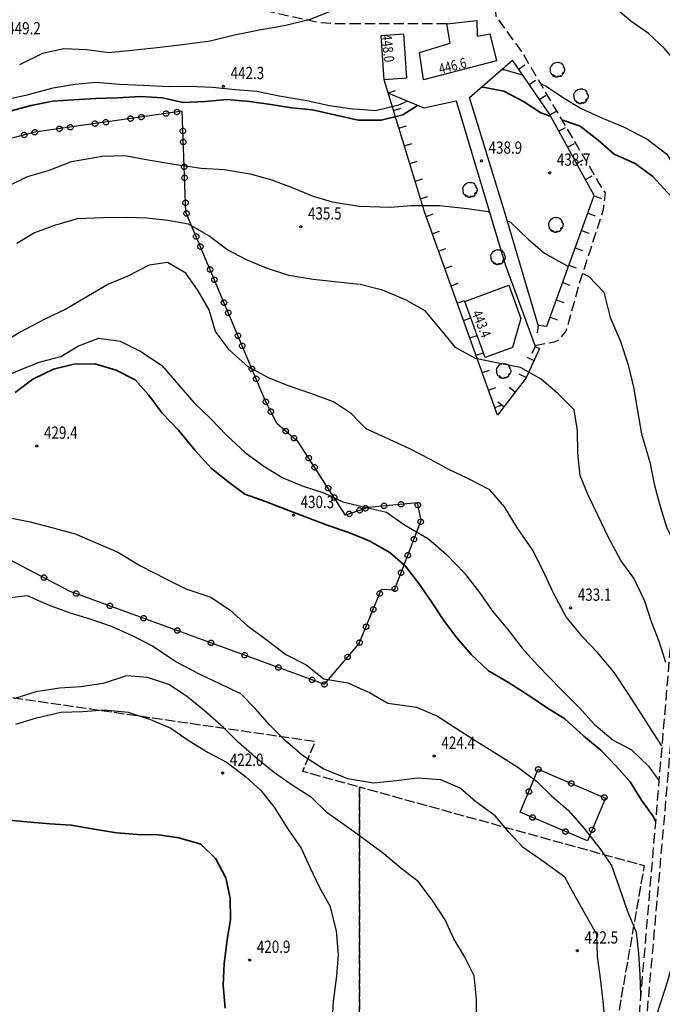
# Model space of a CAD drawing. Units: millimetres. Extents: x 1518419 to 1520897, y 5074140 to 5076507.
# Drawn here: x 1519134 to 1519259, y 5074765 to 5074957 of the extents above; entities that cross this region are included whole.
import ezdxf

# ---------------------------------------------------------------- set-up
doc = ezdxf.new("R2010")
doc.units = ezdxf.units.MM
for name, pattern in [('1003', [5.6, 2, -0.8, 2, -0.8]), ('5002', [5, 2.5, 2.5]), ('5005', [0]), ('7006', [2.5, 2, -0.5])]:
    doc.linetypes.add(name, pattern=pattern)
for name, color, linetype in [('A_ALBERO', 250, 'Continuous'), ('A_CDL_secondarie', 250, 'Continuous'), ('A_edificio_RESIDEN', 250, 'Continuous'), ('A_LIM_COLAGR', 250, '7006'), ('A_limprop_muro', 250, '5002'), ('A_limprop_RECINZIONI', 250, '5005'), ('A_PQgronda', 250, 'Continuous'), ('A_PQTerra', 250, 'Continuous'), ('AS_strade principali', 250, 'Continuous'), ('AS_strade secondarie', 250, '1003'), ('AS_vialetti pedonali', 250, 'Continuous')]:
    doc.layers.add(name, color=color, linetype=linetype)
doc.layers.add('A_CDL_principali', color=250, linetype='Continuous', lineweight=35)
doc.styles.add('Style01', font='Romans', dxfattribs={"height": 0.2})

# ---------------------------------------------------------------- blocks, each defined once
blk = doc.blocks.new('01050300')
for p, q in [((-0.27, 0.03), (-0.26, 0.08)), ((-0.27, -0.02), (-0.27, 0.03)), ((-0.26, 0.08), (-0.24, 0.13)), ((-0.24, 0.13), (-0.21, 0.17)), ((-0.21, 0.17), (-0.17, 0.21)), ((-0.17, 0.21), (-0.13, 0.23)), ((-0.13, 0.23), (-0.08, 0.25)), ((-0.08, 0.25), (-0.03, 0.26)), ((-0.03, 0.26), (-0.01, 0.26)), ((-0.01, 0.26), (0.02, 0.26)), ((0.02, 0.26), (0.07, 0.25)), ((0.07, 0.25), (0.11, 0.24)), ((0.11, 0.24), (0.16, 0.21)), ((0.16, 0.21), (0.19, 0.18)), ((0.19, 0.18), (0.22, 0.13)), ((0.22, 0.13), (0.24, 0.09)), ((0.24, 0.09), (0.26, 0.04)), ((0.26, 0.04), (0.26, -0.01)), ((-0.26, -0.07), (-0.27, -0.02)), ((-0.24, -0.11), (-0.26, -0.07)), ((-0.22, -0.16), (-0.24, -0.11)), ((-0.18, -0.19), (-0.22, -0.16)), ((-0.15, -0.22), (-0.18, -0.19)), ((-0.1, -0.25), (-0.15, -0.22)), ((-0.05, -0.26), (-0.1, -0.25)), ((0, -0.26), (-0.05, -0.26)), ((0.05, -0.26), (0, -0.26)), ((0.1, -0.24), (0.05, -0.26)), ((0.14, -0.22), (0.1, -0.24)), ((0.18, -0.19), (0.14, -0.22)), ((0.21, -0.15), (0.18, -0.19)), ((0.24, -0.11), (0.21, -0.15)), ((0.25, -0.06), (0.24, -0.11)), ((0.26, -0.01), (0.25, -0.06))]:
    blk.add_line(p, q)
blk = doc.blocks.new('6A100000')
for p, q in [((-0.1, 0.019), (-0.068, 0.075)), ((-0.095, -0.036), (-0.1, 0.019)), ((-0.068, 0.075), (-0.02, 0.097)), ((-0.02, 0.097), (0.036, 0.093)), ((0.036, 0.093), (0.08, 0.06)), ((0.08, 0.06), (0.099, 0.003)), ((0.099, 0.003), (0.085, -0.049)), ((-0.06, -0.08), (-0.095, -0.036)), ((-0.002, -0.099), (-0.06, -0.08)), ((0.048, -0.085), (-0.002, -0.099)), ((0.085, -0.049), (0.048, -0.085))]:
    blk.add_line(p, q)
blk = doc.blocks.new('1_MURO')
blk.add_line((0, 0), (0, -0.75))
blk = doc.blocks.new('ALBERO1')
for p, q in [((-4.64, 1.38), (-4.86, 0.87)), ((-4.86, 0.87), (-4.64, 0.68)), ((-4.64, 0.68), (-4.75, 0.18)), ((-4.75, 0.18), (-4.7, -0.89)), ((-4.59, 1.69), (-4.64, 1.57)), ((-4.64, 1.57), (-4.64, 1.38)), ((-4.38, 2.01), (-4.59, 1.69)), ((-4.17, 2.13), (-4.38, 2.01)), ((-3.54, 3.14), (-4.17, 2.39)), ((-4.17, 2.39), (-4.17, 2.13)), ((-2.26, 4.21), (-3.54, 3.14)), ((-1.2, 4.53), (-2.26, 4.21)), ((-0.04, 4.72), (-1.2, 4.53)), ((-0.04, 4.84), (-0.04, 4.78)), ((0.01, 4.84), (-0.04, 4.84)), ((0.01, 4.65), (-0.04, 4.72)), ((0.01, 4.78), (0.01, 4.84)), ((0.38, 4.72), (0.01, 4.65)), ((0.49, 4.59), (0.38, 4.72)), ((1.18, 4.65), (0.49, 4.59)), ((1.34, 4.53), (1.18, 4.65)), ((2.87, 4.09), (1.34, 4.53)), ((3.24, 3.52), (2.87, 4.09)), ((3.4, 3.2), (3.24, 3.52)), ((3.88, 2.76), (3.4, 3.2)), ((3.72, 2.51), (3.88, 2.76)), ((4.2, 2.2), (3.72, 2.51)), ((3.98, 1.63), (3.98, 2.01)), ((3.98, 2.01), (4.09, 1.76)), ((4.25, 1.57), (3.98, 1.63)), ((4.09, 1.76), (4.2, 2.2)), ((4.09, 1.44), (4.25, 1.57)), ((4.51, 1.13), (4.09, 1.44)), ((4.51, 0.87), (4.51, 1.13)), ((4.83, 0.68), (4.51, 0.87)), ((4.78, -0.45), (4.83, 0.68)), ((-4.7, -0.89), (-4.49, -1.02)), ((-4.49, -1.02), (-4.64, -1.08)), ((-4.64, -1.08), (-4.59, -1.33)), ((-4.59, -1.33), (-4.33, -1.4)), ((-4.33, -1.4), (-4.49, -1.46)), ((-4.49, -1.46), (-4.49, -1.65)), ((-4.49, -1.65), (-4.33, -2.03)), ((-4.33, -2.03), (-4.17, -2.47)), ((-4.17, -2.47), (-4.17, -2.59)), ((-4.17, -2.59), (-3.38, -3.03)), ((-3.38, -3.03), (-3.43, -3.16)), ((-3.43, -3.16), (-3.11, -3.35)), ((-3.11, -3.35), (-3.16, -3.16)), ((-3.16, -3.16), (-2.63, -3.16)), ((-2.95, -3.35), (-3.11, -3.66)), ((-3.11, -3.66), (-2.79, -4.04)), ((-2.63, -3.16), (-2.95, -3.35)), ((-2.79, -4.04), (-2.48, -3.6)), ((-2.42, -3.79), (-2.74, -4.11)), ((-2.74, -4.11), (-2.21, -4.17)), ((-2.48, -3.6), (-2.42, -3.79)), ((-2.32, -3.92), (-2, -3.85)), ((-2.21, -4.17), (-2.32, -3.92)), ((-2, -3.85), (-1.79, -3.73)), ((-1.79, -3.73), (-1.94, -4.29)), ((-1.94, -4.29), (-1.36, -4.48)), ((-1.36, -4.48), (-1, -4.67)), ((-1, -4.67), (-0.88, -4.61)), ((-0.88, -4.61), (-0.52, -4.74)), ((-0.52, -4.74), (-0.52, -4.42)), ((-0.52, -4.42), (-0.31, -4.55)), ((-0.31, -4.55), (-0.31, -4.74)), ((-0.31, -4.74), (0.28, -4.67)), ((0.17, -4.29), (0.44, -4.23)), ((0.28, -4.67), (0.17, -4.29)), ((0.38, -4.29), (1.28, -4.23)), ((0.81, -4.29), (0.38, -4.29)), ((0.44, -4.23), (0.65, -3.92)), ((0.65, -3.92), (0.81, -4.29)), ((1.28, -4.23), (1.6, -4.04)), ((1.71, -4.17), (1.5, -4.36)), ((1.5, -4.36), (1.97, -4.23)), ((1.6, -4.04), (1.71, -4.17)), ((1.97, -4.23), (2.03, -3.85)), ((2.03, -3.85), (2.29, -3.79)), ((2.29, -3.79), (2.29, -4.04)), ((2.29, -4.04), (2.66, -3.85)), ((2.66, -3.85), (3.14, -3.54)), ((2.98, -2.4), (3.4, -2.22)), ((3.24, -2.59), (2.98, -2.4)), ((3.14, -3.54), (3.56, -2.97)), ((3.19, -2.09), (3.67, -1.84)), ((3.4, -2.22), (3.19, -2.09)), ((3.45, -2.72), (3.24, -2.59)), ((3.4, -2.91), (3.45, -2.72)), ((3.56, -2.97), (3.4, -2.91)), ((3.67, -1.84), (3.56, -1.77)), ((3.56, -1.77), (4.04, -1.77)), ((4.04, -1.77), (3.56, -2.15)), ((3.56, -2.15), (4.25, -2.09)), ((4.25, -1.84), (4.46, -1.33)), ((4.25, -2.09), (4.25, -1.84)), ((4.46, -1.33), (4.73, -1.14)), ((4.51, -0.64), (4.78, -0.45)), ((4.67, -0.64), (4.51, -0.64)), ((4.73, -1.14), (4.67, -0.64))]:
    blk.add_line(p, q)

msp = doc.modelspace()

# ---------------------------------------------------------------- linework, layer by layer
at = {"layer": 'A_CDL_principali', "linetype": 'Continuous', "flags": 128}
for points in [[(1519223.77, 5074943.76), (1519224.09, 5074943.75), (1519228.14, 5074942.97), (1519231.97, 5074940.97), (1519235.32, 5074938.74), (1519237.24, 5074938.12)], [(1519132.02, 5074939.14), (1519135.96, 5074940.19), (1519140.16, 5074941), (1519144.21, 5074941.27), (1519148.57, 5074941.55), (1519152.72, 5074941.68), (1519157.33, 5074941.92), (1519161.53, 5074941.66), (1519165.56, 5074940.75), (1519169.85, 5074940.98), (1519174.16, 5074941.33), (1519178.54, 5074940.99), (1519182.68, 5074940.37), (1519186.74, 5074939.7), (1519190.8, 5074939.35), (1519195.12, 5074938.33), (1519199.75, 5074937.31), (1519200, 5074937.31)], [(1519200, 5074937.31), (1519204.19, 5074937.32), (1519208.44, 5074938.37), (1519211.32, 5074940.2)], [(1519239.47, 5074937.38), (1519243.05, 5074936.17), (1519246.55, 5074933.41), (1519249.62, 5074930.68), (1519253.74, 5074928.88), (1519257.22, 5074926.31), (1519260.03, 5074923.18), (1519263.06, 5074920.2), (1519263.88, 5074916.43), (1519264.55, 5074912.12), (1519264.51, 5074908.07), (1519264.3, 5074903.79), (1519264.82, 5074899.7), (1519265.48, 5074895.71), (1519265.78, 5074892.6)], [(1519132.85, 5074884.18), (1519136.25, 5074886.76), (1519140.29, 5074888.72), (1519144.27, 5074889.7), (1519148.35, 5074889.78), (1519152.5, 5074888.53), (1519156.23, 5074886.67), (1519158.88, 5074883.64), (1519161.5, 5074880.17), (1519164.66, 5074876.85), (1519167.95, 5074872.89), (1519171.08, 5074869.45), (1519174.3, 5074866.81), (1519177.6, 5074864.34), (1519181.66, 5074862.93), (1519185.7, 5074861.39), (1519189.61, 5074859.88), (1519193.65, 5074858.34), (1519197.71, 5074856.92), (1519200, 5074856.01)], [(1519200, 5074856.01), (1519201.97, 5074855.22), (1519205.87, 5074852.96), (1519208.97, 5074850.34), (1519211.54, 5074846.94), (1519214.03, 5074843.37), (1519216.59, 5074839.54), (1519218.95, 5074836.3), (1519221.74, 5074833.05), (1519225.11, 5074829.88), (1519229.02, 5074827.62), (1519233, 5074825.09), (1519236.45, 5074822.73), (1519240, 5074820.53), (1519243.71, 5074817.17), (1519247.02, 5074814.39), (1519249.98, 5074811.36), (1519252.79, 5074808.23), (1519254.96, 5074804.66), (1519257.32, 5074801.42), (1519257.71, 5074800.58)], [(1519130.96, 5074800.83), (1519135.07, 5074800.41), (1519139.57, 5074800.04), (1519143.77, 5074799.79), (1519148.26, 5074798.98), (1519152.57, 5074798.27), (1519156.7, 5074797.97), (1519160.75, 5074797.93), (1519164.77, 5074797.33), (1519169.05, 5074796.07), (1519171.97, 5074793.23), (1519173.93, 5074789.5), (1519174.78, 5074785.54), (1519174.79, 5074781.41), (1519174.2, 5074777.39), (1519173.56, 5074772.82), (1519173.36, 5074768.54), (1519173.81, 5074764.09)]]:
    msp.add_lwpolyline(points, dxfattribs=at)
at = {"layer": 'A_CDL_secondarie', "linetype": 'Continuous', "flags": 128}
for points in [[(1519269.52, 5074930.91), (1519269.43, 5074931.22), (1519268.2, 5074936.19), (1519267, 5074940.34), (1519264.87, 5074944.16), (1519262.41, 5074947.85), (1519259.47, 5074951.32), (1519256.37, 5074954.25), (1519252.92, 5074956.62), (1519249.61, 5074959.4), (1519245.69, 5074961.98), (1519241.38, 5074964.06), (1519238.06, 5074967.16), (1519232.91, 5074968.77), (1519232.44, 5074968.83)], [(1519200, 5074961.71), (1519198.77, 5074961.02), (1519194.4, 5074958.61), (1519190.36, 5074956.96), (1519185.58, 5074955.76), (1519180.48, 5074954.86), (1519175.62, 5074953.92), (1519170.85, 5074952.71), (1519165.98, 5074952.09), (1519160.49, 5074951.45), (1519155.58, 5074950.89), (1519151.12, 5074950.44), (1519146.79, 5074951.03), (1519142.32, 5074951.2), (1519138.17, 5074950.33), (1519133.65, 5074948.13)], [(1519227.71, 5074947.2), (1519228.07, 5074947.19), (1519231.75, 5074946.19)], [(1519131.02, 5074941.34), (1519135.13, 5074942.29), (1519140.24, 5074943.63), (1519144.43, 5074944.31), (1519148.57, 5074944.76), (1519153.19, 5074944.37), (1519157.78, 5074944.17), (1519162.66, 5074943.86), (1519166.74, 5074943.94), (1519171.32, 5074943.74), (1519175.75, 5074943.32), (1519179.93, 5074942.95), (1519184.34, 5074942.09), (1519189.38, 5074941.25), (1519194.13, 5074940.21), (1519198.63, 5074939.53), (1519200, 5074939.44)], [(1519235.28, 5074944.49), (1519236.36, 5074943.95), (1519239.76, 5074941.65), (1519243.21, 5074939.6), (1519247.37, 5074937.73), (1519251.44, 5074936), (1519256.07, 5074933.6), (1519259.92, 5074930.66), (1519262.31, 5074926.61), (1519264.56, 5074922.77), (1519266.27, 5074918.34), (1519267.52, 5074913.49), (1519267.59, 5074913.3)], [(1519200, 5074939.44), (1519203.08, 5074939.23), (1519207.64, 5074940.29), (1519209.28, 5074941.05)], [(1519131.13, 5074924.34), (1519135.24, 5074926.35), (1519139.32, 5074927.49), (1519143.82, 5074929.25), (1519149.76, 5074930.31), (1519154.23, 5074930.44), (1519158.76, 5074929.57), (1519163.79, 5074928.73), (1519169.09, 5074927.96), (1519173.61, 5074927.72), (1519178.65, 5074926.88), (1519182.63, 5074925.72), (1519186.5, 5074924.28), (1519190.75, 5074922.58), (1519194.66, 5074921.38), (1519199.89, 5074920.57), (1519200, 5074920.56)], [(1519200, 5074920.56), (1519205.98, 5074920.35), (1519210.1, 5074920.67), (1519215.6, 5074920.69), (1519221, 5074920.09), (1519225.14, 5074919.48), (1519225.32, 5074919.39)], [(1519200, 5074905.28), (1519195.2, 5074905.77), (1519190.97, 5074906.22), (1519186.18, 5074907.01), (1519181.87, 5074908.47), (1519177.91, 5074910.06), (1519174.08, 5074912.06), (1519170.62, 5074914.74), (1519166.6, 5074917.03), (1519162.6, 5074917.74), (1519158.49, 5074918.17), (1519154.45, 5074918.33), (1519150.06, 5074918.24), (1519144.9, 5074918.04), (1519140.49, 5074916.77), (1519136.61, 5074915.34), (1519133.17, 5074913.27)], [(1519228.81, 5074917.7), (1519229.45, 5074917.39), (1519232.97, 5074914.01), (1519236.06, 5074911.39), (1519240.6, 5074908.83), (1519240.75, 5074908.76)], [(1519200, 5074878.43), (1519198.43, 5074880.02), (1519194.91, 5074882.34), (1519190.46, 5074884.01), (1519186.16, 5074885.47), (1519182.37, 5074886.96), (1519178.27, 5074889.2), (1519174.6, 5074892.48), (1519171.88, 5074896.09), (1519170.64, 5074900.31), (1519168.49, 5074904.01), (1519166.1, 5074907.44), (1519162.54, 5074909.52), (1519158.95, 5074909.04), (1519154.82, 5074906.9), (1519151.03, 5074905.33), (1519147.12, 5074903.03), (1519142.85, 5074900.48), (1519138.62, 5074898.49), (1519133.8, 5074895.98), (1519129.86, 5074893.56)], [(1519243.53, 5074907.42), (1519244.74, 5074906.84), (1519247.63, 5074903.76), (1519248.86, 5074898.79), (1519250.81, 5074894.31), (1519252.4, 5074889.59), (1519253.43, 5074885.22), (1519254.17, 5074880.64), (1519254.99, 5074876.12), (1519256.62, 5074870.58), (1519257.55, 5074866.04), (1519258.72, 5074861.77), (1519259.94, 5074857.74), (1519261.87, 5074853.89), (1519262.16, 5074853.33)], [(1519259.7, 5074831.52), (1519258.43, 5074835.62), (1519256.93, 5074839.45), (1519255.6, 5074843.5), (1519253.46, 5074847.95), (1519250.95, 5074851.4), (1519248.57, 5074855.89), (1519246.48, 5074860.26), (1519244.61, 5074864.16), (1519242.99, 5074868.01), (1519242.57, 5074872.28), (1519242.5, 5074876.79), (1519241.84, 5074880.78), (1519238.67, 5074883.97), (1519235.43, 5074886.81), (1519231.4, 5074889.09), (1519227.35, 5074889.88), (1519222.58, 5074890.8), (1519218.72, 5074892.99), (1519216.1, 5074896.15), (1519212.81, 5074900.11), (1519208.96, 5074902.3), (1519204.48, 5074904.17), (1519200.11, 5074905.26)], [(1519128.74, 5074886.44), (1519133.81, 5074888.59), (1519137.52, 5074890.12), (1519141.72, 5074891.24), (1519145.16, 5074893.31), (1519149.11, 5074894.79), (1519153.32, 5074894.22), (1519157.44, 5074892.11), (1519161.4, 5074889.46), (1519164.71, 5074885.61), (1519167.68, 5074882.27), (1519170.97, 5074879.05), (1519174.03, 5074875.88), (1519177.67, 5074872.48), (1519181.32, 5074869.82), (1519185.03, 5074867.53), (1519189, 5074865.95), (1519193.01, 5074864.6), (1519196.76, 5074862.87), (1519200, 5074862.09)], [(1519258.96, 5074815.26), (1519257.28, 5074817.84), (1519254.99, 5074821.44), (1519252.4, 5074825.46), (1519249.69, 5074829.51), (1519246.45, 5074833.41), (1519243.56, 5074836.49), (1519240.27, 5074840.45), (1519237.89, 5074844.94), (1519235.67, 5074849.65), (1519233.74, 5074853.5), (1519230.81, 5074857.71), (1519228.24, 5074861.86), (1519225.4, 5074865.18), (1519221.23, 5074867.37), (1519217.43, 5074869.17), (1519213.84, 5074871.13), (1519209.77, 5074873.17), (1519205.09, 5074875.32), (1519201.29, 5074877.13), (1519200, 5074878.43)], [(1519200, 5074862.09), (1519200.83, 5074861.89), (1519205.27, 5074860.84), (1519208.77, 5074858.4), (1519213.46, 5074855.62), (1519216.92, 5074852.62), (1519220.45, 5074848.93), (1519223.39, 5074845.15), (1519225.93, 5074841.51), (1519229.17, 5074837.62), (1519231.7, 5074834.29), (1519234.78, 5074830.92), (1519239.31, 5074826.24), (1519242.86, 5074822.66), (1519245.72, 5074819.46), (1519249.48, 5074816.35), (1519253.01, 5074814.46), (1519256.38, 5074811.3), (1519258.39, 5074808.53)], [(1519130.9, 5074859.94), (1519135.72, 5074858.95), (1519139.96, 5074857.88), (1519144.55, 5074856.62), (1519148.32, 5074855), (1519152.85, 5074853.07), (1519157.25, 5074850.4), (1519162.34, 5074847.8), (1519166.12, 5074845.87), (1519170.96, 5074844.26), (1519174.75, 5074841.7), (1519178.09, 5074838.73), (1519181.74, 5074836.07), (1519185.64, 5074833.06), (1519189.59, 5074831.04), (1519193.04, 5074828.36), (1519197.72, 5074827.58), (1519200, 5074826.53)], [(1519200, 5074808.44), (1519197.69, 5074808.82), (1519192.92, 5074810.8), (1519188.89, 5074813.4), (1519185.47, 5074816.33), (1519182.4, 5074819.38), (1519179.75, 5074822.42), (1519176.85, 5074825.38), (1519173, 5074827.25), (1519168.9, 5074829.17), (1519164.27, 5074831.57), (1519159.48, 5074834.8), (1519155.7, 5074836.73), (1519151.58, 5074838.53), (1519147.64, 5074839.92), (1519143.61, 5074841.15), (1519139.5, 5074842.63), (1519135.22, 5074844.53), (1519131.2, 5074844.06)], [(1519200, 5074797.69), (1519197.43, 5074799.51), (1519193.66, 5074802.18), (1519190.63, 5074805.17), (1519187.04, 5074807.43), (1519183.37, 5074809.97), (1519179.99, 5074812.7), (1519176.32, 5074815.98), (1519173.47, 5074818.87), (1519169.68, 5074822.17), (1519166.25, 5074824.98), (1519162.78, 5074827.22), (1519158.65, 5074828.59), (1519154.51, 5074828.89), (1519150.01, 5074827.45), (1519145.63, 5074826.74), (1519141.46, 5074826.49), (1519136.84, 5074825.81), (1519132.59, 5074824.45)], [(1519200, 5074826.53), (1519201.93, 5074825.64), (1519205.5, 5074823.56), (1519211.11, 5074822.81), (1519215.18, 5074821.08), (1519218.7, 5074818.76), (1519222.85, 5074816.14), (1519226.61, 5074813.78), (1519230.89, 5074811.13), (1519234.52, 5074808.36), (1519237.5, 5074805.45), (1519240.69, 5074802.69), (1519243.8, 5074799.13), (1519246.85, 5074795.21), (1519249.13, 5074791.92), (1519250.62, 5074787.66), (1519252.18, 5074783.13), (1519253.93, 5074778.94), (1519254.42, 5074774.72), (1519254.63, 5074770.63), (1519254.78, 5074766.6), (1519254.81, 5074766.44)], [(1519132.92, 5074819.5), (1519136.95, 5074820.72), (1519141.71, 5074821.8), (1519146.05, 5074821.96), (1519150.17, 5074822.29), (1519154.83, 5074821.82), (1519159.21, 5074820.41), (1519163.15, 5074818.71), (1519166.77, 5074816.25), (1519170.49, 5074813.95), (1519174.02, 5074812.07), (1519177.77, 5074809.27), (1519180.72, 5074806.55), (1519183.32, 5074803.28), (1519186.04, 5074798.91), (1519188.57, 5074795.27), (1519190.29, 5074791.59), (1519192.2, 5074787.62), (1519194.18, 5074784.02), (1519195.43, 5074779.17), (1519195.79, 5074774.54), (1519195.49, 5074770.41), (1519194.84, 5074765.4), (1519194.61, 5074761)], [(1519248.06, 5074756.97), (1519247.87, 5074761.39), (1519247.52, 5074765.39), (1519247.06, 5074769.41), (1519246.41, 5074774.15), (1519246.25, 5074778.49), (1519244.07, 5074782.38), (1519242.02, 5074785.94), (1519240, 5074789.61), (1519236.03, 5074792.57), (1519231.91, 5074795.44), (1519229.08, 5074798.45), (1519226.46, 5074801.6), (1519222.64, 5074804.35), (1519219.62, 5074807.02), (1519215.84, 5074808.63), (1519211.27, 5074808.95), (1519207.18, 5074808.43), (1519202.73, 5074807.98), (1519200, 5074808.44)], [(1519229.4, 5074732.67), (1519228.91, 5074735.99), (1519226.86, 5074739.86), (1519225.81, 5074744.11), (1519225.6, 5074748.52), (1519224.83, 5074752.97), (1519223.74, 5074757.29), (1519222.8, 5074761.83), (1519222.77, 5074765.84), (1519222.34, 5074770.42), (1519220.45, 5074774.19), (1519218.38, 5074777.63), (1519216.67, 5074781.31), (1519214.23, 5074785.12), (1519211.45, 5074788.81), (1519208.04, 5074791.42), (1519204.73, 5074794.2), (1519200.98, 5074797), (1519200, 5074797.69)]]:
    msp.add_lwpolyline(points, dxfattribs=at)
at = {"layer": 'A_edificio_RESIDEN', "linetype": 'Continuous', "flags": 128}
for points in [[(1519226.67, 5074948.88), (1519212.45, 5074945.17), (1519211.69, 5074950.51), (1519217.69, 5074952.34), (1519217.03, 5074956.13), (1519222.86, 5074956.75), (1519222.92, 5074953.69), (1519225.39, 5074954.17)], [(1519204.19, 5074953.85), (1519208.54, 5074954.16), (1519209.17, 5074945.48), (1519204.82, 5074945.17)], [(1519229.08, 5074905.12), (1519231.47, 5074898.64), (1519229.83, 5074892.98), (1519224.52, 5074891.03), (1519220.5, 5074901.97)]]:
    msp.add_lwpolyline(points, close=True, dxfattribs=at)
at = {"layer": 'A_LIM_COLAGR', "linetype": '7006', "flags": 128}
for points in [[(1519200, 5074690.78), (1519186.81, 5074698.23), (1519177.88, 5074708.94), (1519175.91, 5074721.29), (1519178.02, 5074738.98), (1519177.93, 5074757.71), (1519178.04, 5074758.56), (1519200, 5074758.57), (1519200, 5074807.2), (1519188.92, 5074810.27), (1519191.34, 5074816.08), (1519114.44, 5074827.21), (1519099.59, 5074728.22), (1519095.34, 5074714.04), (1519094.44, 5074700.54), (1519101.5, 5074672.24), (1519101.8, 5074662.86), (1519101.23, 5074644.29), (1519099.97, 5074632.66), (1519097.98, 5074620.83), (1519101.65, 5074614.1), (1519108.15, 5074612.39), (1519122.78, 5074612.98), (1519135.01, 5074610.42), (1519140.25, 5074610.63), (1519152.52, 5074619.09), (1519172.68, 5074634.6), (1519185.44, 5074644.73), (1519193.86, 5074653.47), (1519200, 5074666.89)], [(1519200, 5074758.57), (1519249.77, 5074758.57), (1519255.55, 5074791.83), (1519200, 5074807.2)]]:
    msp.add_lwpolyline(points, close=True, dxfattribs=at)
at = {"layer": 'A_limprop_muro', "linetype": '5002', "flags": 128}
for points in [[(1519234.83, 5074897.32), (1519236.54, 5074897.1), (1519245.76, 5074922.62), (1519236.95, 5074938.64), (1519229.8, 5074949.02)], [(1519234.22, 5074893.15), (1519235.11, 5074892.76), (1519232.48, 5074887.03), (1519226.9, 5074879.79), (1519212.64, 5074919.46), (1519204.82, 5074945.17)]]:
    msp.add_lwpolyline(points, dxfattribs=at)
at = {"layer": 'A_limprop_RECINZIONI', "linetype": '5005', "flags": 128}
for points in [[(1519200, 5074861.2), (1519197.27, 5074860.27), (1519188.02, 5074874.57), (1519183.92, 5074878.11), (1519181.66, 5074882.47), (1519166.12, 5074919.37), (1519165.93, 5074924.69), (1519165.37, 5074939.04), (1519136.64, 5074934.96), (1519130.95, 5074933.49), (1519125.8, 5074930.92), (1519109.39, 5074903.81)], [(1519200, 5074835.42), (1519204.28, 5074845.81), (1519206.79, 5074845.69), (1519212.02, 5074859.23), (1519211.26, 5074862.68), (1519201.68, 5074861.78), (1519200, 5074861.2)], [(1519113.67, 5074861.07), (1519143.5, 5074845.42), (1519193.15, 5074827.26)], [(1519193.15, 5074827.26), (1519199.95, 5074835.3), (1519200, 5074835.42)], [(1519234.86, 5074810.68), (1519247.98, 5074805.08), (1519244.42, 5074796.72), (1519231.3, 5074802.32), (1519234.86, 5074810.68)]]:
    msp.add_lwpolyline(points, dxfattribs=at)
at = {"layer": 'AS_strade principali', "linetype": 'Continuous', "flags": 128}
msp.add_lwpolyline([(1519257.37, 5074761.21), (1519257.98, 5074762.79), (1519260.09, 5074769.4), (1519263.25, 5074780.88), (1519265.11, 5074788.18), (1519267.28, 5074798.5), (1519268.94, 5074814.94), (1519270.91, 5074823.88), (1519272.13, 5074827.84), (1519274, 5074831.87), (1519276.77, 5074836.53), (1519278.28, 5074839.34)], dxfattribs=at)
at = {"layer": 'AS_strade secondarie', "linetype": '1003', "flags": 128}
for points in [[(1519272.37, 5074976.73), (1519270.81, 5074940.88), (1519268.2, 5074920.65), (1519266.41, 5074899.14), (1519263.81, 5074872.06), (1519261.65, 5074847.48), (1519259.17, 5074817.77), (1519254.5, 5074762.74), (1519255.84, 5074757.25)], [(1519257.37, 5074761.21), (1519256.06, 5074762.64), (1519258.7, 5074792.47), (1519260.98, 5074818.77), (1519263.86, 5074849.93), (1519266.69, 5074880.37), (1519268.66, 5074906.45), (1519271.71, 5074932.67), (1519273.1, 5074942.99), (1519275.77, 5074977.13)], [(1519234.19, 5074893.36), (1519238.04, 5074894.1), (1519239, 5074894.52), (1519240.31, 5074896.22), (1519242.98, 5074905.72), (1519247.6, 5074919.92), (1519247.73, 5074921.42), (1519247.94, 5074923.12), (1519246.62, 5074925.25), (1519231.57, 5074950.8), (1519226.66, 5074957.52), (1519226.49, 5074959.66), (1519227.29, 5074961.77), (1519230.23, 5074965.38)], [(1519200, 5074956.1), (1519196.03, 5074956.09), (1519194.93, 5074956.1), (1519192.21, 5074956.32), (1519177.52, 5074959.5), (1519155.43, 5074963.23), (1519150.75, 5074963.57), (1519148.42, 5074963.34), (1519144.6, 5074963.34), (1519141.7, 5074962.8), (1519133.99, 5074959.54), (1519130.23, 5074956.77), (1519124.75, 5074951.63), (1519121.51, 5074948.44), (1519109.31, 5074927.32), (1519108.6, 5074926.44), (1519106.42, 5074924.76), (1519093.37, 5074912.25), (1519087.2, 5074906.32), (1519074.37, 5074893.73), (1519061.42, 5074879.96), (1519058.11, 5074876.41), (1519054.69, 5074873.49), (1519051.03, 5074871.02), (1519048.86, 5074869.38)], [(1519217.03, 5074956.13), (1519200, 5074956.1)]]:
    msp.add_lwpolyline(points, dxfattribs=at)
at = {"layer": 'AS_vialetti pedonali', "linetype": 'Continuous', "flags": 128}
for points in [[(1519234.83, 5074897.32), (1519228.33, 5074919.31), (1519221.46, 5074941.74), (1519229.8, 5074949.02)], [(1519205.61, 5074942.58), (1519212.5, 5074939.71), (1519218.81, 5074941.06), (1519228.4, 5074909.14), (1519234.23, 5074893.25)]]:
    msp.add_lwpolyline(points, dxfattribs=at)

# ---------------------------------------------------------------- block references
at = {"layer": 'A_ALBERO', "linetype": 'Continuous', "xscale": 0.300000011920929, "yscale": 0.300000011920929, "zscale": 0.300000011920929}
for p in [(1519238.59, 5074947.14), (1519243.19, 5074941.97), (1519221.53, 5074923.71), (1519238.29, 5074916.89), (1519227, 5074910.59), (1519228.11, 5074888.37)]:
    msp.add_blockref('ALBERO1', p, dxfattribs=at)
at = {"layer": 'A_limprop_muro', "linetype": '5002'}
for p, xscale, yscale, zscale, rotation in [((1519231.02, 5074947.26), 1.999999999702182, 1.999999999702182, 1.999999999702182, 124.5408226074544), ((1519233.06, 5074944.29), 1.999999999702182, 1.999999999702182, 1.999999999702182, 124.5408226074544), ((1519205.59, 5074942.64), 1.999999999569905, 1.999999999569905, 1.999999999569905, 106.9149152174944), ((1519235.1, 5074941.33), 1.999999999702182, 1.999999999702182, 1.999999999702182, 124.5408226074544), ((1519206.63, 5074939.2), 1.999999999569905, 1.999999999569905, 1.999999999569905, 106.9149152174944), ((1519237.11, 5074938.34), 1.999999999224882, 1.999999999224882, 1.999999999224882, 118.8031052918631), ((1519207.68, 5074935.75), 1.999999999569905, 1.999999999569905, 1.999999999569905, 106.9149152174944), ((1519238.85, 5074935.19), 1.999999999224882, 1.999999999224882, 1.999999999224882, 118.8031052918631), ((1519208.73, 5074932.31), 1.999999999569905, 1.999999999569905, 1.999999999569905, 106.9149152174944), ((1519240.58, 5074932.04), 1.999999999224882, 1.999999999224882, 1.999999999224882, 118.8031052918631), ((1519209.78, 5074928.86), 1.999999999569905, 1.999999999569905, 1.999999999569905, 106.9149152174944), ((1519242.31, 5074928.88), 1.999999999224882, 1.999999999224882, 1.999999999224882, 118.8031052918631), ((1519210.82, 5074925.42), 1.999999999569905, 1.999999999569905, 1.999999999569905, 106.9149152174944), ((1519244.05, 5074925.73), 1.999999999224882, 1.999999999224882, 1.999999999224882, 118.8031052918631), ((1519211.87, 5074921.98), 1.999999999569905, 1.999999999569905, 1.999999999569905, 106.9149152174944), ((1519245.74, 5074922.57), 2.00000000018594, 2.00000000018594, 2.00000000018594, 70.13524384847197), ((1519212.96, 5074918.55), 1.999999999257166, 1.999999999257166, 1.999999999257166, 109.7831217442843), ((1519244.51, 5074919.18), 2.00000000018594, 2.00000000018594, 2.00000000018594, 70.13524384847197), ((1519243.29, 5074915.8), 2.00000000018594, 2.00000000018594, 2.00000000018594, 70.13524384847197), ((1519214.18, 5074915.16), 1.999999999257166, 1.999999999257166, 1.999999999257166, 109.7831217442843), ((1519215.4, 5074911.77), 1.999999999257166, 1.999999999257166, 1.999999999257166, 109.7831217442843), ((1519242.07, 5074912.41), 2.00000000018594, 2.00000000018594, 2.00000000018594, 70.13524384847197), ((1519216.62, 5074908.38), 1.999999999257166, 1.999999999257166, 1.999999999257166, 109.7831217442843), ((1519240.84, 5074909.03), 2.00000000018594, 2.00000000018594, 2.00000000018594, 70.13524384847197), ((1519217.84, 5074905), 1.999999999257166, 1.999999999257166, 1.999999999257166, 109.7831217442843), ((1519239.62, 5074905.64), 2.00000000018594, 2.00000000018594, 2.00000000018594, 70.13524384847197), ((1519219.06, 5074901.61), 1.999999999257166, 1.999999999257166, 1.999999999257166, 109.7831217442843), ((1519238.4, 5074902.25), 2.00000000018594, 2.00000000018594, 2.00000000018594, 70.13524384847197), ((1519220.27, 5074898.22), 1.999999999257166, 1.999999999257166, 1.999999999257166, 109.7831217442843), ((1519237.17, 5074898.87), 2.00000000018594, 2.00000000018594, 2.00000000018594, 70.13524384847197), ((1519234.83, 5074897.32), 2.00000000006149, 2.00000000006149, 2.00000000006149, 352.8296017315782), ((1519221.49, 5074894.83), 1.999999999257166, 1.999999999257166, 1.999999999257166, 109.7831217442843), ((1519234.22, 5074893.15), 2.000000000127969, 2.000000000127969, 2.000000000127969, 336.454636083002), ((1519222.71, 5074891.45), 1.999999999257166, 1.999999999257166, 1.999999999257166, 109.7831217442843), ((1519234.02, 5074890.38), 1.99999999974577, 1.99999999974577, 1.99999999974577, 245.3028506920271), ((1519223.93, 5074888.06), 1.999999999257166, 1.999999999257166, 1.999999999257166, 109.7831217442843), ((1519232.51, 5074887.11), 1.99999999974577, 1.99999999974577, 1.99999999974577, 245.3028506920271), ((1519225.15, 5074884.67), 1.999999999257166, 1.999999999257166, 1.999999999257166, 109.7831217442843), ((1519230.33, 5074884.24), 2.000000000777006, 2.000000000777006, 2.000000000777006, 232.3782217364177), ((1519226.37, 5074881.28), 1.999999999257166, 1.999999999257166, 1.999999999257166, 109.7831217442843), ((1519228.13, 5074881.39), 2.000000000777006, 2.000000000777006, 2.000000000777006, 232.3782217364177)]:
    msp.add_blockref('1_MURO', p, dxfattribs=dict(at, xscale=xscale, yscale=yscale, zscale=zscale, rotation=rotation))
at = {"layer": 'A_limprop_RECINZIONI', "linetype": '5005'}
for p, xscale, yscale, zscale, rotation in [((1519162.24, 5074938.6), 2, 2, 2, 197.0959958222549), ((1519164.36, 5074938.9), 1.999999999785534, 1.999999999785535, 1.999999999785535, 197.0974360701873), ((1519148.38, 5074936.63), 2, 2, 2, 197.0959958222549), ((1519150.5, 5074936.93), 1.999999999785534, 1.999999999785535, 1.999999999785535, 197.0974360701873), ((1519155.31, 5074937.61), 2, 2, 2, 197.0959958222549), ((1519157.43, 5074937.91), 1.999999999785534, 1.999999999785535, 1.999999999785535, 197.0974360701873), ((1519134.56, 5074934.42), 2, 2, 2, 203.4220350692507), ((1519136.64, 5074934.96), 1.999999999831496, 1.999999999831496, 1.999999999831496, 203.4267123234016), ((1519141.45, 5074935.64), 2, 2, 2, 197.0959958222549), ((1519143.57, 5074935.94), 1.999999999785534, 1.999999999785535, 1.999999999785535, 197.0974360701873), ((1519165.52, 5074935.21), 2, 2, 2, 101.2043062906696), ((1519165.6, 5074933.07), 2.000000000421329, 2.000000000421329, 2.000000000421329, 101.2065837721148), ((1519165.79, 5074928.22), 2, 2, 2, 101.2031929698349), ((1519165.87, 5074926.08), 2.000000000421329, 2.000000000421329, 2.000000000421329, 101.2065837721148), ((1519166.05, 5074921.22), 2, 2, 2, 101.0930629996576), ((1519166.23, 5074919.11), 1.999999999618845, 1.999999999618845, 1.999999999618845, 121.838789718033), ((1519168.12, 5074914.63), 2, 2, 2, 121.8383624147915), ((1519168.95, 5074912.65), 1.999999999618845, 1.999999999618845, 1.999999999618845, 121.838789718033), ((1519170.83, 5074908.18), 2, 2, 2, 121.8402065658674), ((1519171.67, 5074906.2), 1.999999999618845, 1.999999999618845, 1.999999999618845, 121.838789718033), ((1519173.55, 5074901.73), 2, 2, 2, 121.8432255094805), ((1519174.38, 5074899.75), 1.999999999618845, 1.999999999618845, 1.999999999618845, 121.838789718033), ((1519176.27, 5074895.28), 2, 2, 2, 121.8353298108), ((1519177.1, 5074893.3), 1.999999999618845, 1.999999999618845, 1.999999999618845, 121.838789718033), ((1519178.99, 5074888.82), 2, 2, 2, 121.8383624147915), ((1519179.82, 5074886.85), 1.999999999618845, 1.999999999618845, 1.999999999618845, 121.838789718033), ((1519181.71, 5074882.38), 2, 2, 2, 126.3336104359004), ((1519182.69, 5074880.47), 1.999999999872509, 1.999999999872509, 1.999999999872509, 126.3380709256208), ((1519185.58, 5074876.67), 2, 2, 2, 148.1980704974867), ((1519187.2, 5074875.27), 1.999999999939909, 1.999999999939909, 1.999999999939909, 148.199104613507), ((1519190.07, 5074871.4), 2, 2, 2, 131.8947914392598), ((1519191.23, 5074869.6), 1.999999999567863, 1.999999999567863, 1.999999999567863, 131.8961053794088), ((1519193.87, 5074865.52), 2, 2, 2, 131.8990534773019), ((1519195.03, 5074863.72), 1.999999999567863, 1.999999999567863, 1.999999999567863, 131.8961053794088), ((1519201.14, 5074861.59), 1.999999999954476, 1.999999999954476, 1.999999999954476, 207.8852808355603), ((1519204.75, 5074862.07), 2, 2, 2, 194.3711464943918), ((1519208.08, 5074862.38), 2.000000000100352, 2.000000000100352, 2.000000000100352, 194.368968745534), ((1519211.36, 5074862.23), 2, 2, 2, 111.4492621966086), ((1519197.97, 5074860.51), 2, 2, 2, 207.884757729532), ((1519200, 5074861.2), 1.999999999544537, 1.999999999544537, 1.999999999544537, 207.8865805715391), ((1519211.92, 5074858.98), 2.000000000218681, 2.000000000218682, 2.000000000218682, 77.8749455677362), ((1519210.61, 5074855.57), 2, 2, 2, 77.87203174625839), ((1519209.4, 5074852.45), 2.000000000218681, 2.000000000218682, 2.000000000218682, 77.8749455677362), ((1519138.46, 5074848.07), 2, 2, 2, 341.3240598458067), ((1519138.46, 5074848.07), 2.000000000130637, 2.000000000130637, 2.000000000130637, 341.3222458820687), ((1519208.08, 5074849.04), 2, 2, 2, 77.87203174625839), ((1519144.73, 5074844.97), 2, 2, 2, 348.912563938231), ((1519144.73, 5074844.97), 1.999999999748402, 1.999999999748402, 1.999999999748402, 348.9093857563554), ((1519203.94, 5074844.98), 2, 2, 2, 76.60298942865919), ((1519206.88, 5074845.92), 2.000000000218681, 2.000000000218682, 2.000000000218682, 77.8749455677362), ((1519151.31, 5074842.57), 2, 2, 2, 348.9080286926221), ((1519151.31, 5074842.57), 1.999999999748402, 1.999999999748402, 1.999999999748402, 348.9093857563554), ((1519202.67, 5074841.89), 2.00000000077708, 2.00000000077708, 2.00000000077708, 76.60181884644108), ((1519157.88, 5074840.16), 2, 2, 2, 348.9080286926221), ((1519157.88, 5074840.16), 1.999999999748402, 1.999999999748402, 1.999999999748402, 348.9093857563554), ((1519201.27, 5074838.51), 2, 2, 2, 76.59741599429645), ((1519164.45, 5074837.76), 2, 2, 2, 348.912563938231), ((1519164.45, 5074837.76), 1.999999999748402, 1.999999999748402, 1.999999999748402, 348.9093857563554), ((1519171.03, 5074835.36), 2, 2, 2, 348.9069358623549), ((1519171.03, 5074835.35), 1.999999999748402, 1.999999999748402, 1.999999999748402, 348.9093857563554), ((1519200, 5074835.42), 2.00000000077708, 2.00000000077708, 2.00000000077708, 76.60181884644108), ((1519177.6, 5074832.95), 2, 2, 2, 348.9069358623549), ((1519177.6, 5074832.95), 1.999999999748402, 1.999999999748402, 1.999999999748402, 348.9093857563554), ((1519197.67, 5074832.61), 2, 2, 2, 58.76110780704935), ((1519197.67, 5074832.61), 1.999999999621166, 1.999999999621166, 1.999999999621166, 58.76300171428375), ((1519184.18, 5074830.55), 2, 2, 2, 348.912563938231), ((1519184.18, 5074830.55), 1.999999999748402, 1.999999999748402, 1.999999999748402, 348.9093857563554), ((1519190.75, 5074828.14), 2, 2, 2, 348.9080286926221), ((1519190.75, 5074828.14), 1.999999999748402, 1.999999999748402, 1.999999999748402, 348.9093857563554), ((1519193.15, 5074827.26), 2, 2, 2, 58.76110780704935), ((1519193.15, 5074827.26), 1.999999999621166, 1.999999999621166, 1.999999999621166, 58.76300171428375), ((1519234.86, 5074810.68), 2, 2, 2, 345.8831564752768), ((1519234.86, 5074810.68), 1.999999999883404, 1.999999999883404, 1.999999999883404, 345.8857913784325), ((1519241.3, 5074807.93), 2, 2, 2, 345.8831564752768), ((1519241.3, 5074807.93), 1.999999999883404, 1.999999999883404, 1.999999999883404, 345.8857913784325), ((1519233.01, 5074806.35), 2, 2, 2, 75.88871556601593), ((1519233.02, 5074806.35), 1.999999999899914, 1.999999999899914, 1.999999999899914, 75.8874881643837), ((1519247.74, 5074805.18), 2, 2, 2, 345.8887025888829), ((1519247.74, 5074805.18), 1.999999999883404, 1.999999999883404, 1.999999999883404, 345.8857913784325), ((1519233.71, 5074801.29), 2, 2, 2, 165.8831514663205), ((1519233.71, 5074801.29), 1.999999999883403, 1.999999999883404, 1.999999999883404, 165.8857913784325), ((1519240.14, 5074798.54), 2, 2, 2, 165.8831514663205), ((1519240.14, 5074798.54), 1.999999999883403, 1.999999999883404, 1.999999999883404, 165.8857913784325), ((1519245.34, 5074798.88), 2, 2, 2, 255.890113933563), ((1519245.34, 5074798.88), 1.999999999786374, 1.999999999786374, 1.999999999786374, 255.8874881773213)]:
    msp.add_blockref('01050300', p, dxfattribs=dict(at, xscale=xscale, yscale=yscale, zscale=zscale, rotation=rotation))
at = {"layer": 'A_PQTerra', "linetype": 'Continuous', "xscale": 2, "yscale": 2, "zscale": 2}
for p in [(1519173.45, 5074943.92), (1519223.75, 5074929.37), (1519237.07, 5074927.03), (1519188.54, 5074916.53), (1519137.05, 5074873.76), (1519187.09, 5074860.24), (1519241.16, 5074842.16), (1519214.56, 5074813.27), (1519173.29, 5074809.95), (1519178.56, 5074773.47), (1519242.47, 5074775.29)]:
    msp.add_blockref('6A100000', p, dxfattribs=at)

# ---------------------------------------------------------------- texts
at = {"layer": 'A_PQgronda', "linetype": 'Continuous', "style": 'Style01', "width": 0.8}
for s, rotation, p in [('448.0', 275.9053, (1519204.25, 5074953.97)), ('446.6', 14.1966, (1519215.73, 5074946.29)), ('443.4', 291.7087, (1519221.85, 5074899.74))]:
    msp.add_text(s, height=2, rotation=rotation, dxfattribs=at).set_placement(p)
at = {"layer": 'A_PQTerra', "linetype": 'Continuous', "style": 'Style01', "width": 0.8}
for s, p in [('449.2', (1519131.27, 5074954.06)), ('442.3', (1519174.85, 5074945.32)), ('438.9', (1519225.15, 5074930.77)), ('438.7', (1519238.48, 5074928.43)), ('435.5', (1519189.94, 5074917.93)), ('429.4', (1519138.45, 5074875.16)), ('430.3', (1519188.49, 5074861.64)), ('433.1', (1519242.56, 5074843.56)), ('424.4', (1519215.96, 5074814.67)), ('422.0', (1519174.69, 5074811.35)), ('422.5', (1519243.87, 5074776.69)), ('420.9', (1519179.96, 5074774.87))]:
    msp.add_text(s, height=2.4, dxfattribs=at).set_placement(p)

doc.saveas('drawing.dxf')
